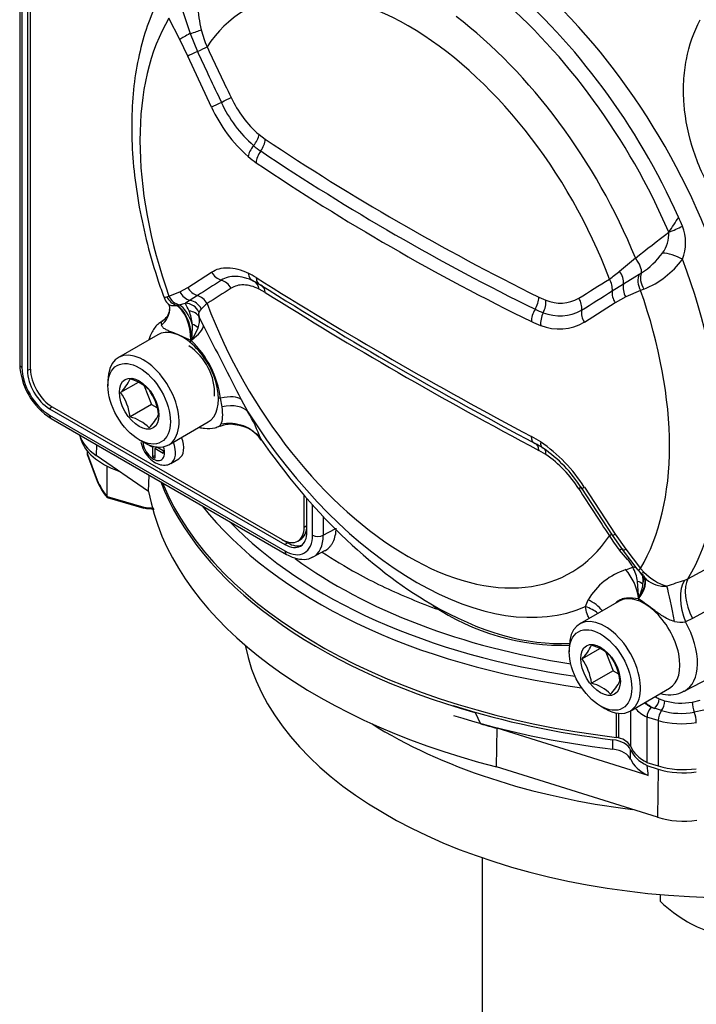
# Paper-space layout 'Sheet1' of a CAD drawing. Units: millimetres. Extents: x -21 to 210, y -8 to 297.
# Drawn here: x 147 to 156, y 249 to 261 of the extents above; entities that cross this region are included whole.
import ezdxf

# ---------------------------------------------------------------- set-up
doc = ezdxf.new("R2010")
doc.units = ezdxf.units.MM
for name, color, linetype in [('Default', 7, 'Continuous'), ('TT1-01-STD', 7, 'Continuous'), ('TT1-02_F10-POS1-', 7, 'Continuous'), ('TT1-18_F10L-EXTE', 7, 'Continuous')]:
    doc.layers.add(name, color=color, linetype=linetype)

# ---------------------------------------------------------------- blocks, each defined once
blk = doc.blocks.new('SE4')
at = {"layer": 'TT1-01-STD', "color": 7, "linetype": 'Continuous'}
for p, q in [((147.079, 269.977), (147.079, 256.995)), ((147.108, 269.936), (147.108, 256.954)), ((147.18, 269.895), (147.18, 256.912)), ((147.217, 256.932), (147.217, 269.833)), ((149.182, 261.562), (149.279, 261.265)), ((149.148, 261.188), (149.006, 261.464)), ((149.25, 260.974), (149.148, 261.188)), ((149.279, 261.265), (149.375, 261.034)), ((149.557, 260.314), (149.25, 260.974)), ((150.17, 259.96), (150.25, 259.9)), ((154.826, 258.196), (155.031, 258.367)), ((149.25, 257.985), (149.557, 258.185)), ((154.878, 258.033), (155.081, 258.156)), ((155.081, 258.156), (155.108, 258.173)), ((149.148, 257.93), (149.25, 257.985)), ((150.25, 257.921), (150.17, 257.965)), ((154.731, 257.942), (154.878, 258.033)), ((155.141, 257.964), (155.096, 257.948)), ((148.978, 257.866), (149.006, 257.873)), ((149.006, 257.873), (149.148, 257.93)), ((149.375, 257.881), (149.279, 257.82)), ((153.783, 257.86), (153.873, 257.822)), ((154.906, 257.863), (154.769, 257.788)), ((155.096, 257.948), (154.906, 257.863)), ((149.102, 257.755), (149.109, 257.757)), ((149.109, 257.757), (149.138, 257.763)), ((149.138, 257.763), (149.219, 257.783)), ((149.279, 257.82), (149.219, 257.783)), ((149.424, 257.71), (149.394, 257.668)), ((154.769, 257.788), (154.371, 257.535)), ((149.398, 257.604), (149.454, 257.488)), ((149.307, 257.512), (149.301, 257.342)), ((149.383, 257.465), (149.316, 257.332)), ((148.862, 257.374), (148.353, 257.08)), ((149.301, 257.342), (149.295, 257.308)), ((149.293, 257.3), (149.291, 257.301)), ((147.217, 256.932), (147.18, 256.912)), ((148.219, 256.782), (148.219, 256.717)), ((148.608, 256.759), (148.383, 256.629)), ((148.688, 256.716), (148.782, 256.473)), ((147.5, 256.442), (147.464, 256.42)), ((147.5, 256.442), (150.47, 254.728)), ((148.782, 256.473), (148.505, 256.313)), ((148.782, 256.473), (148.852, 256.433)), ((149.693, 256.442), (149.673, 256.556)), ((149.941, 256.538), (150.027, 256.38)), ((147.464, 256.42), (150.505, 254.665)), ((147.464, 256.337), (150.505, 254.582)), ((147.485, 256.292), (150.526, 254.536)), ((149.003, 255.954), (149.512, 256.248)), ((148.622, 256.019), (148.678, 255.986)), ((148.792, 255.923), (148.723, 255.963)), ((148.792, 255.923), (148.809, 255.933)), ((148.792, 255.923), (148.792, 255.798)), ((148.792, 255.798), (148.824, 255.817)), ((148.855, 255.923), (148.824, 255.904)), ((148.932, 255.842), (148.824, 255.904)), ((148.824, 255.904), (148.824, 255.78)), ((148.851, 255.925), (148.932, 255.879)), ((148.851, 255.925), (148.851, 255.92)), ((148.932, 255.879), (148.932, 255.842)), ((153.873, 255.827), (153.783, 255.881)), ((148.792, 255.798), (148.824, 255.78)), ((149.029, 255.713), (149.135, 255.774)), ((150.752, 254.891), (150.752, 255.301)), ((154.334, 255.392), (154.73, 254.785)), ((154.371, 255.405), (154.769, 254.799)), ((150.788, 254.911), (150.788, 255.26)), ((150.789, 254.829), (150.789, 255.259)), ((150.861, 254.787), (150.861, 255.177)), ((150.752, 254.891), (150.788, 254.911)), ((151, 255.026), (151, 254.786)), ((151, 254.786), (151.153, 254.869)), ((154.732, 254.786), (154.874, 254.583)), ((154.769, 254.799), (154.906, 254.605)), ((150.47, 254.728), (150.54, 254.687)), ((150.54, 254.687), (150.505, 254.665)), ((150.67, 254.708), (150.705, 254.728)), ((150.867, 254.506), (151.021, 254.586)), ((154.929, 254.472), (154.826, 254.592)), ((154.873, 254.582), (155.062, 254.334)), ((154.906, 254.605), (155.096, 254.357)), ((155.709, 254.222), (156.08, 254.422)), ((154.907, 254.34), (154.996, 254.372)), ((155.064, 254.336), (155.106, 254.282)), ((155.096, 254.357), (155.141, 254.308)), ((155.071, 254.009), (155.058, 254.188)), ((155.662, 254.202), (155.709, 254.222)), ((154.821, 253.933), (154.312, 253.64)), ((154.386, 253.863), (154.42, 253.951)), ((155.071, 253.964), (155.069, 253.965)), ((155.07, 253.974), (155.071, 254.009)), ((156.138, 253.914), (155.769, 253.71)), ((155.769, 253.71), (155.677, 253.665)), ((154.177, 253.342), (154.177, 253.277)), ((154.566, 253.319), (154.341, 253.189)), ((154.647, 253.276), (154.741, 253.033)), ((154.741, 253.033), (154.464, 252.873)), ((154.741, 253.033), (154.81, 252.993)), ((155.662, 252.77), (156.116, 253.007)), ((154.962, 252.514), (155.471, 252.808)), ((155.336, 252.673), (155.408, 252.646)), ((155.766, 252.629), (155.865, 252.655)), ((154.58, 252.579), (154.637, 252.546)), ((154.969, 252.518), (154.969, 252.054)), ((155.235, 252.562), (155.277, 252.549)), ((155.366, 252.519), (155.277, 252.549)), ((155.912, 252.523), (155.79, 252.498)), ((154.786, 252.174), (154.786, 252.488)), ((154.811, 252.485), (154.811, 252.169)), ((155.18, 252.435), (155.18, 252.435)), ((155.18, 252.435), (155.18, 251.849)), ((155.324, 252.391), (155.18, 252.435)), ((155.324, 252.391), (155.324, 251.804)), ((155.18, 251.849), (155.324, 251.804))]:
    blk.add_line(p, q, dxfattribs=at)
for centre, radius, start, end in [((150.795, 261.659), 1.414, 181.2407, 194.0732), ((150.792, 261.653), 1.409, 193.8924, 203.3432), ((189.043, 279.259), 43.654, 204.6754, 205.6277), ((191.223, 280.504), 46.018, 204.946, 205.8474), ((151.118, 261.048), 1.443, 204.8744, 228.943), ((151.299, 261.111), 1.916, 204.5543, 228.4518), ((151.192, 261.067), 1.659, 204.5514, 228.8066), ((150.799, 260.648), 1.085, 229.8728, 235.9826), ((167.33, 285.342), 30.801, 236.1923, 243.8077), ((150.829, 260.62), 1.237, 229.6848, 235.801), ((166.541, 283.911), 29.332, 235.9892, 244.0108), ((153.738, 259.965), 2.137, 323.7417, 329.9255), ((147.524, 255.271), 8.84, 23.3839, 24.1907), ((155.082, 258.564), 0.596, 338.911, 21.219), ((9.26, 447.009), 238.401, 307.69446, 307.82547), ((155.035, 258.681), 0.427, 324.1846, 2.6364), ((154.523, 259.068), 1.069, 303.1557, 323.3956), ((154.702, 259.045), 1.166, 292.0959, 323.3923), ((149.574, 257.23), 1.045, 57.6484, 64.2377), ((179.457, 304.8), 55.132, 237.8674, 242.1326), ((110.928, 327.909), 82.399, 301.76011, 302.08411), ((152.405, 261.18), 3.843, 306.5803, 309.0523), ((167.993, 229.31), 34.102, 122.4739, 123.0902), ((171.175, 224.01), 40.127, 122.1722, 122.6975), ((149.7, 257.24), 0.919, 57.6748, 64.2519), ((179.755, 305.131), 55.621, 237.8925, 242.1075), ((149.085, 257.889), 0.143, 192.9637, 230.2913), ((154.059, 258.27), 0.486, 247.479, 299.6431), ((116.442, 318.36), 71.529, 301.9886, 302.36413), ((145.388, 255.881), 4.277, 24.9086, 26.4105), ((149.84, 257.337), 0.558, 127.6788, 138.0757), ((148.835, 257.716), 0.182, 297.7174, 354.5387), ((148.803, 257.486), 0.504, 3.0635, 22.9463), ((149.133, 257.561), 0.268, 338.9513, 9.1735), ((154.143, 258.527), 0.919, 243.6579, 250.7412), ((154.052, 258.192), 0.573, 248.2111, 299.4401), ((148.954, 257.518), 0.0487, 119.5581, 204.5227), ((247.643, 307.152), 110.034, 206.83029, 207.38642), ((154.148, 258.484), 1.046, 243.8301, 250.939), ((154.048, 258.094), 0.645, 248.0532, 300.0015), ((148.564, 257.841), 0.908, 323.9604, 325.9405), ((148.848, 256.608), 0.749, 358.0618, 56.155), ((148.604, 257.453), 0.706, 347.4941, 348.2176), ((148.589, 257.796), 0.861, 324.8358, 325.3853), ((148.403, 256.376), 1.283, 8.0587, 46.0617), ((147.961, 257.035), 0.883, 182.6194, 237.3806), ((147.983, 257.04), 0.573, 314.186, 335.6062), ((148.367, 256.281), 0.54, 44.8081, 75.1919), ((147.836, 256.235), 0.674, 6.6605, 35.7515), ((148.196, 256.265), 0.681, 6.8141, 35.5979), ((148.367, 255.792), 0.54, 44.8081, 75.1919), ((148.299, 256.619), 0.636, 315.2529, 334.5393), ((147.825, 255.114), 2.54, 21.0203, 29.9035), ((149.8, 255.869), 0.349, 75.6643, 113.3124), ((149.842, 255.787), 0.422, 32.1625, 84.0489), ((153.013, 254.795), 1.435, 56.4029, 61.9714), ((153.146, 254.865), 1.253, 56.3778, 61.9552), ((152.66, 254.32), 2.026, 32.4015, 55.5247), ((152.846, 254.457), 1.759, 32.2132, 55.6006), ((153.009, 254.571), 1.525, 32.1918, 55.475), ((209.192, 290.841), 65.349, 212.86028, 213.49393), ((156.408, 255.838), 2.015, 211.7184, 218.2204), ((154.72, 254.261), 0.297, 21.976, 45.4214), ((155.181, 253.498), 0.886, 108.0397, 149.1938), ((154.499, 254.099), 0.567, 9.0441, 28.748), ((155.398, 254.531), 0.383, 218.1247, 234.5041), ((155.649, 254.8), 0.707, 224.0709, 252.6044), ((154.447, 254.265), 0.69, 337.6375, 350.5308), ((154.831, 254.2), 0.3, 350.774, 13.8773), ((155.413, 254.497), 0.372, 229.5454, 273.8251), ((159.186, 243.431), 11.332, 108.1149, 109.3148), ((154.136, 254.049), 0.937, 354.8293, 355.385), ((154.038, 254.424), 1.129, 336.0009, 336.4339), ((154.196, 254.352), 0.955, 336.5858, 338.5433), ((154.098, 256.381), 3.018, 236.0865, 271.5627), ((155.629, 254.102), 0.44, 257.6614, 276.2245), ((153.942, 253.6), 0.573, 314.186, 335.6062), ((154.326, 252.841), 0.54, 44.8081, 75.1919), ((153.794, 252.795), 0.674, 6.6605, 35.7515), ((154.155, 252.825), 0.681, 6.8141, 35.5979), ((154.257, 253.179), 0.636, 315.2529, 334.5393), ((154.326, 252.351), 0.54, 44.8081, 75.1919), ((155.623, 253.395), 0.779, 254.0104, 280.5641), ((156.281, 252.658), 0.517, 183.145, 198.0003), ((155.363, 252.431), 0.183, 134.3675, 178.7011), ((155.623, 253.414), 0.931, 253.9889, 280.3533), ((155.431, 252.357), 0.386, 1.4359, 21.3776)]:
    blk.add_arc(centre, radius, start, end, dxfattribs=at)
for centre, major_axis, ratio, start_param, end_param in [((152.747, 258.312), (2.647, -4.584), 0.57735, 0.313258, 2.130203), ((152.097, 257.937), (2.099, -3.636), 0.57735, 1.290259, 3.42213), ((152.528, 258.186), (-2.641, 4.575), 0.57735, 4.537947, 5.27311), ((152.41, 258.118), (2.592, -4.489), 0.57735, 1.372518, 2.132374), ((152.051, 257.911), (-2.418, 4.188), 0.57735, 0.313195, 1.257602), ((152.206, 258), (-2.342, 4.056), 0.57735, 4.476503, 5.34355), ((149.255, 261.278), (0.193, 0.053), 0.092956, 4.810378, 5.759701), ((149.302, 261.253), (-0.178, -0.091), 0.110636, 4.789679, 5.703391), ((149.404, 261.04), (-0.182, -0.083), 0.031958, -1.424275, -0.576601), ((149.346, 261.028), (0.181, 0.084), 0.033353, -1.424584, -0.58648), ((149.658, 260.371), (0.18, 0.087), 0.027252, -1.440733, -0.586957), ((149.709, 260.384), (-0.181, -0.086), 0.026246, -1.440528, -0.577111), ((150.021, 259.888), (0.128, 0.154), 0.52484, 4.699421, 5.568662), ((150.101, 259.828), (0.111, 0.166), 0.600539, 4.636824, 5.508518), ((180.749, 284.359), (-40.706, -10.907), 0.707107, 0.556156, 0.674803), ((150.179, 259.749), (0.129, 0.153), 0.5249, 1.561807, 2.437068), ((150.283, 259.67), (0.112, 0.166), 0.600883, 1.499626, 2.376752), ((155.525, 258.76), (-0.184, -0.079), 0.160835, 1.148437, 2.160728), ((154.968, 258.304), (-0.123, 0.157), 0.439318, 3.480106, 4.768003), ((155.52, 258.343), (-0.187, 0.07), 0.282071, 4.1397, 5.648303), ((152.39, 258.106), (2.638, -4.569), 0.57735, 0.311109, 1.299577), ((149.709, 258.265), (-0.108, 0.168), 0.860078, 1.492668, 2.356085), ((150.179, 258.251), (0.086, 0.18), 0.693186, 2.325091, 3.200352), ((150.283, 258.193), (0.107, 0.169), 0.622814, 2.401092, 3.278218), ((154.566, 258.014), (0.106, -0.169), 0.760249, 0.731514, 1.569618), ((154.723, 258.121), (-0.115, 0.163), 0.636868, 3.776342, 4.725666), ((155.222, 258.029), (-0.087, 0.18), 0.744169, 0.506817, 1.66356), ((155.247, 258.043), (-0.103, 0.171), 0.659089, 0.407889, 1.634487), ((149.404, 258.066), (-0.11, 0.167), 0.868792, 1.48196, 2.329634), ((149.658, 257.895), (-0.107, 0.169), 0.857256, 4.653044, 5.50682), ((150.021, 257.884), (-0.086, -0.18), 0.68853, 2.33075, 3.199991), ((150.101, 257.84), (-0.106, -0.169), 0.618258, 2.405893, 3.277588), ((155.032, 257.944), (-0.084, 0.182), 0.748637, 0.76089, 1.674602), ((149.146, 257.946), (-0.106, 0.17), 0.928642, 1.462863, 2.35067), ((149.162, 257.954), (0.081, -0.183), 0.876047, 4.767792, 5.682911), ((149.302, 258.011), (0.078, -0.184), 0.87205, 4.7836, 5.697312), ((149.346, 257.697), (-0.108, 0.168), 0.865491, 4.645146, 5.48325), ((180.749, 264.6), (-41.286, 8.449), 0.408248, 0.826754, 0.945401), ((153.65, 257.778), (0.089, 0.179), 0.55213, 4.564147, 5.435841), ((154.169, 257.767), (-0.105, 0.17), 0.770845, 3.861764, 4.715541), ((154.896, 257.87), (-0.108, 0.168), 0.755587, 0.724117, 1.571791), ((152.051, 257.911), (2.418, -4.188), 0.57735, 0.313195, 1.257602), ((148.996, 257.274), (0.013, 0.51), 0.577882, 4.778766, 5.959592), ((149.014, 257.274), (0.003, 0.51), 0.568496, 4.848897, 5.956808), ((149.079, 257.276), (-0.028, 0.509), 0.524659, 5.166866, 5.957487), ((149.216, 257.588), (-0.161, 0.119), 0.968394, 4.21511, 5.316686), ((149.255, 257.628), (-0.132, 0.15), 0.936213, 4.454982, 5.404306), ((152.097, 257.937), (-2.099, 3.636), 0.57735, 1.290259, 3.42213), ((153.741, 257.74), (0.066, 0.189), 0.615889, 4.494523, 5.363764), ((148.507, 257.731), (-0.509, 0.037), 0.697311, 2.532934, 3.135174), ((148.507, 257.731), (-0.509, 0.037), 0.697311, 3.135174, 3.161328), ((149.216, 257.524), (0.194, 0.05), 0.783227, 0.202803, 1.106785), ((153.819, 257.628), (0.088, 0.18), 0.551399, 1.418718, 2.295845), ((153.939, 257.578), (0.065, 0.189), 0.614778, 1.348016, 2.223277), ((154.5, 257.618), (-0.107, 0.169), 0.76711, 0.714044, 1.577461), ((149.187, 256.811), (0.325, -0.563), 0.57735, 0, 3.141593), ((148.997, 257.277), (0.453, 0.235), 0.263038, 5.293707, 6.113186), ((149.217, 257.42), (0.198, -0.031), 0.567764, 0.668428, 1.192199), ((149.188, 257.316), (0.186, -0.073), 0.376148, 0.97467, 1.075091), ((149.406, 257.311), (-0.125, -0.156), 0.45759, -1.157573, -1.014978), ((148.678, 256.517), (0.325, -0.563), 0.57735, 0, 3.926991), ((147.179, 256.995), (0.1, 0), 0.57735, 3.141593, 3.926991), ((147.464, 256.748), (-0.252, 0.436), 0.57735, 0.785398, 2.356194), ((147.464, 256.748), (-0.201, 0.348), 0.57735, 0.785398, 2.356194), ((147.5, 256.769), (-0.2, 0.346), 0.57735, 0.785398, 2.356194), ((149.508, 256.28), (0.455, 0.23), 0.397337, 0.170724, 1.008863), ((149.738, 256.664), (-0.2, -0.003), 0.568063, 1.091525, 1.233307), ((149.596, 256.111), (0.448, 0.243), 0.546741, 0.1109, 1.074055), ((147.535, 256.378), (0.05, 0.0866), 0.57735, 2.356194, 3.141593), ((152.206, 258), (2.342, -4.056), 0.57735, 4.779359, 6.216215), ((149.774, 255.741), (0.49, 0.141), 0.954567, 0.326414, 1.496226), ((153.819, 256.152), (0.094, 0.177), 0.529467, 2.358033, 3.235159), ((148.808, 255.932), (-0.1, 0.173), 0.57735, 0.912399, 4.371566), ((148.678, 256.517), (0.325, -0.563), 0.57735, 5.497787, 6.283185), ((148.879, 255.973), (0.15, -0.26), 0.57735, 0.00149, 1.305289), ((148.985, 256.034), (-0.15, 0.26), 0.57735, 3.141593, 4.446882), ((152.41, 258.118), (2.592, -4.489), 0.57735, 4.848943, 5.492), ((153.65, 255.791), (-0.094, -0.177), 0.534411, 2.36381, 3.235504), ((153.939, 256.081), (0.11, 0.167), 0.446491, 2.405638, 3.280899), ((153.741, 255.737), (-0.111, -0.167), 0.452199, 2.412109, 3.281351), ((156.303, 256.463), (-7.582, 0), 0.57735, 0.230722, 1.369357), ((154.169, 255.291), (-0.168, -0.109), 0.059159, 3.159148, 3.783128), ((154.5, 255.499), (0.168, 0.109), 0.066722, 3.125052, 3.792666), ((154.5, 255.499), (0.168, 0.109), 0.066722, -3.353936, -3.158133), ((156.303, 257.32), (-7.578, -0.358), 0.606353, 0.4084, 1.279619), ((156.3, 257.399), (-7.478, -0.358), 0.606728, 0.486787, 1.264398), ((150.505, 255.075), (-0.2, 0.346), 0.57735, 3.141593, 3.926991), ((150.47, 255.054), (-0.2, 0.346), 0.57735, 2.356194, 3.926991), ((150.505, 254.993), (-0.201, 0.348), 0.57735, 2.356194, 3.926991), ((150.505, 254.993), (-0.252, 0.436), 0.57735, 2.356194, 3.926991), ((150.932, 254.828), (-0.1, 0), 0.57735, 0.785398, 2.321288), ((150.573, 255.032), (-0.302, 0.523), 0.57735, 3.099987, 3.926991), ((154.566, 254.683), (-0.167, -0.11), 0.071888, 3.166884, 3.782404), ((154.896, 254.895), (0.167, 0.111), 0.081246, 3.133094, 3.79183), ((150.54, 255.013), (-0.2, 0.346), 0.57735, 2.356194, 3.077908), ((150.576, 254.623), (0.05, 0.0866), 0.57735, 2.356194, 3.141788), ((154.723, 254.471), (-0.153, -0.129), 0.206389, 3.156893, 3.818662), ((155.032, 254.702), (0.16, 0.12), 0.012777, 3.143305, 3.789034), ((156.297, 257.397), (-7.236, -0.347), 0.606728, 0.643861, 1.247323), ((154.847, 254.337), (-0.142, -0.141), 0.296527, 3.60945, 3.833964), ((154.717, 253.975), (0.133, -0.492), 0.678421, 1.388066, 2.207544), ((154.929, 254.226), (0.184, 0.079), 0.672147, 0.641803, 0.935108), ((155.222, 254.455), (0.16, 0.12), 0.024756, 3.136121, 3.789128), ((155.247, 254.424), (0.152, 0.13), 0.145463, 3.134866, 3.820137), ((154.672, 254.046), (-0.452, -0.236), 0.497536, 2.660609, 3.13848), ((154.949, 254.111), (0.2, -0.001), 0.468282, 0.471477, 0.995248), ((154.717, 253.972), (-0.425, -0.282), 0.48322, 2.177898, 3.141852), ((154.706, 253.987), (-0.431, -0.272), 0.484129, 2.270788, 3.14134), ((155.923, 253.798), (0.17, -0.481), 0.543744, 3.554995, 4.799482), ((156.017, 253.84), (-0.241, 0.449), 0.548796, 0.328802, 1.565193), ((155.146, 253.371), (0.325, -0.563), 0.57735, 0, 3.141593), ((155.499, 253.694), (0.091, -0.502), 0.062223, 1.516739, 2.596003), ((152.41, 258.118), (2.592, -4.489), 0.57735, 5.492, 6.001443), ((154.207, 253.567), (0.488, -0.147), 0.856625, 0.913237, 1.385213), ((155.21, 253.961), (-0.067, -0.188), 0.676223, 4.931698, 5.059665), ((154.937, 253.997), (0.196, -0.039), 0.254166, 0.764204, 0.864625), ((154.193, 253.457), (0.51, 0.021), 0.854914, 0.768621, 1.146083), ((154.637, 253.077), (0.325, -0.563), 0.57735, 0, 3.926991), ((155.282, 253.449), (-0.389, 0.674), 0.57735, 3.120998, 4.698515), ((155.646, 252.84), (-0.6, -0.029), 0.606728, 0.562917, 0.786758), ((155.653, 252.844), (0.6, 0.029), 0.606728, 3.705432, 4.005787), ((155.273, 252.628), (0.0417, 0.0909), 0.515088, 3.928126, 5.446867), ((155.65, 252.924), (0.5, 0.029), 0.612366, 3.860412, 3.999252), ((155.36, 252.596), (0.0291, 0.0957), 0.402073, 3.914256, 5.386661), ((154.637, 253.077), (0.325, -0.563), 0.57735, 5.497787, 6.283185), ((155.65, 252.76), (-0.7, -0.029), 0.602648, 0.449759, 0.8104), ((155.372, 252.442), (0.0288, 0.0958), 0.398827, 0.771156, 2.243633), ((155.65, 252.76), (0.68, 0.028), 0.60253, 4.18956, 4.936041), ((154.766, 252.117), (0.1, 0), 0.57735, 1.109511, 1.369357), ((154.677, 252.014), (0.3, 0), 0.57735, 0.236045, 1.109511), ((155.65, 252.149), (-0.7, 0), 0.57735, 0.236045, 0.834953), ((155.65, 252.149), (-0.68, 0), 0.57735, 1.072392, 1.818886)]:
    blk.add_ellipse(centre, major_axis=major_axis, ratio=ratio, start_param=start_param, end_param=end_param, dxfattribs=at)
for centre, major_axis in [((148.622, 256.484), (-0.285, 0.494)), ((148.622, 256.484), (0.181, -0.313)), ((154.58, 253.044), (-0.285, 0.494)), ((154.58, 253.044), (0.181, -0.313))]:
    blk.add_ellipse(centre, major_axis=major_axis, ratio=0.57735, dxfattribs=at)
for points, knots in [([(149.021, 261.966), (148.995, 261.927), (148.914, 261.801), (148.786, 261.537), (148.663, 261.185), (148.577, 260.797), (148.529, 260.383), (148.52, 259.946), (148.55, 259.491), (148.618, 259.023), (148.722, 258.55), (148.839, 258.149), (148.915, 257.934), (148.943, 257.856)], [0, 0, 0, 0, 0.035782, 0.134178, 0.233832, 0.335156, 0.437694, 0.540935, 0.644455, 0.747921, 0.851224, 0.954335, 1, 1, 1, 1]), ([(157.243, 258.26), (157.113, 258.287), (156.985, 258.331), (156.708, 258.47), (156.559, 258.576), (156.286, 258.838), (156.158, 258.997), (155.942, 259.348), (155.85, 259.545), (155.717, 259.944), (155.674, 260.153), (155.651, 260.453), (155.649, 260.551), (155.659, 260.745), (155.671, 260.841), (155.725, 261.117), (155.784, 261.286), (155.868, 261.445)], [0.1495763, 0.1495763, 0.1495763, 0.1495763, 0.25, 0.25, 0.375, 0.375, 0.5, 0.5, 0.625, 0.625, 0.75, 0.75, 0.8125, 0.8125, 0.875, 0.875, 1, 1, 1, 1]), ([(149.557, 258.185), (149.587, 258.204), (149.62, 258.219), (149.691, 258.238), (149.728, 258.242), (149.809, 258.24), (149.851, 258.233), (149.938, 258.21), (149.982, 258.194), (150.028, 258.171)], [0, 0, 0, 0, 0.25, 0.25, 0.5, 0.5, 0.75, 0.75, 1, 1, 1, 1]), ([(150.047, 258.091), (150.025, 258.099), (150.003, 258.106), (149.944, 258.122), (149.907, 258.128), (149.8, 258.131), (149.737, 258.114), (149.683, 258.08)], [0.1105116, 0.1105116, 0.1105116, 0.1105116, 0.25, 0.25, 0.5, 0.5, 1, 1, 1, 1]), ([(150.17, 257.965), (150.1, 257.999), (150.034, 258.017), (149.91, 258.02), (149.856, 258.006), (149.809, 257.976)], [0, 0, 0, 0, 0.5, 0.5, 1, 1, 1, 1]), ([(148.942, 257.856), (148.942, 257.856), (148.942, 257.856), (148.943, 257.857), (148.946, 257.858), (148.958, 257.861), (148.967, 257.864), (148.978, 257.866)], [0.4729321, 0.4729321, 0.4729321, 0.4729321, 0.5, 0.5, 0.75, 0.75, 1, 1, 1, 1]), ([(148.992, 257.777), (148.993, 257.776), (148.998, 257.772), (149.017, 257.748), (149.012, 257.708), (149.011, 257.691)], [0, 0, 0, 0, 0.113827, 0.689512, 1, 1, 1, 1]), ([(148.993, 257.777), (148.996, 257.774), (149, 257.77), (149.018, 257.758), (149.034, 257.753), (149.066, 257.75), (149.083, 257.752), (149.102, 257.755)], [0.4273934, 0.4273934, 0.4273934, 0.4273934, 0.5, 0.5, 0.75, 0.75, 1, 1, 1, 1]), ([(149.394, 257.668), (149.391, 257.662), (149.389, 257.654), (149.391, 257.633), (149.393, 257.619), (149.398, 257.604)], [0, 0, 0, 0, 0.5, 0.5, 1, 1, 1, 1]), ([(148.926, 257.55), (148.907, 257.54), (148.852, 257.51), (148.788, 257.421), (148.756, 257.344), (148.745, 257.309)], [0, 0, 0, 0, 0.0319762, 0.1083993, 0.1683696, 0.1683696, 0.1683696, 0.1683696]), ([(149.291, 257.301), (149.251, 257.319), (149.213, 257.336), (149.139, 257.369), (149.104, 257.384), (149.052, 257.405), (149.035, 257.411), (149.003, 257.425), (148.987, 257.432), (148.958, 257.447), (148.945, 257.455), (148.923, 257.474), (148.914, 257.485), (148.909, 257.498)], [0, 0, 0, 0, 0.25, 0.25, 0.5, 0.5, 0.625, 0.625, 0.75, 0.75, 0.875, 0.875, 1, 1, 1, 1]), ([(149.677, 256.218), (149.69, 256.241), (149.698, 256.271), (149.702, 256.347), (149.7, 256.392), (149.693, 256.442)], [0, 0, 0, 0, 0.5, 0.5, 1, 1, 1, 1]), ([(149.399, 256.178), (149.42, 256.173), (149.489, 256.161), (149.582, 256.162), (149.639, 256.187), (149.659, 256.197)], [0.8554636, 0.8554636, 0.8554636, 0.8554636, 0.8912103, 0.9674023, 1, 1, 1, 1]), ([(149.658, 256.192), (149.657, 256.189), (149.659, 256.191), (149.666, 256.2), (149.671, 256.208), (149.677, 256.218)], [0, 0, 0, 0, 0.5, 0.5, 1, 1, 1, 1]), ([(148.645, 255.986), (148.648, 255.969), (148.664, 255.915), (148.709, 255.828), (148.786, 255.746), (148.871, 255.697), (148.952, 255.687), (149.009, 255.697), (149.027, 255.713), (149.028, 255.714)], [0.3541776, 0.3541776, 0.3541776, 0.3541776, 0.4176846, 0.546039, 0.6751263, 0.7989856, 0.9012593, 0.9926233, 1, 1, 1, 1]), ([(151.021, 254.586), (151.023, 254.587), (151.026, 254.588), (151.049, 254.602), (151.067, 254.617), (151.092, 254.645), (151.1, 254.655), (151.114, 254.676), (151.121, 254.688), (151.139, 254.724), (151.148, 254.752), (151.162, 254.811), (151.166, 254.843), (151.168, 254.876)], [0.4839648, 0.4839648, 0.4839648, 0.4839648, 0.5, 0.5, 0.625, 0.625, 0.6875, 0.6875, 0.75, 0.75, 0.875, 0.875, 1, 1, 1, 1]), ([(150.526, 254.536), (150.552, 254.522), (150.613, 254.491), (150.72, 254.469), (150.815, 254.475), (150.851, 254.501), (150.859, 254.506)], [0, 0, 0, 0, 0.216099, 0.579645, 0.919907, 1, 1, 1, 1]), ([(150.985, 254.566), (151.129, 254.471), (151.28, 254.38), (151.643, 254.181), (151.861, 254.076), (152.205, 253.931), (152.323, 253.885), (152.455, 253.836), (152.467, 253.832), (152.478, 253.828)], [0.2789194, 0.2789194, 0.2789194, 0.2789194, 0.375, 0.375, 0.5, 0.5, 0.5625, 0.5625, 0.5685922, 0.5685922, 0.5685922, 0.5685922]), ([(155.069, 253.965), (155.016, 253.972), (154.964, 253.976), (154.893, 253.969), (154.87, 253.964), (154.828, 253.949), (154.809, 253.939), (154.785, 253.92), (154.779, 253.914), (154.772, 253.907)], [0, 0, 0, 0, 0.25, 0.25, 0.375, 0.375, 0.5, 0.5, 0.5510231, 0.5510231, 0.5510231, 0.5510231]), ([(155.535, 253.672), (155.509, 253.677), (155.486, 253.685), (155.441, 253.705), (155.419, 253.717), (155.357, 253.755), (155.319, 253.783), (155.245, 253.838), (155.209, 253.865), (155.138, 253.916), (155.103, 253.94), (155.071, 253.964)], [0, 0, 0, 0, 0.125, 0.125, 0.25, 0.25, 0.5, 0.5, 0.75, 0.75, 1, 1, 1, 1]), ([(154.432, 253.714), (154.431, 253.716), (154.43, 253.718), (154.42, 253.737), (154.413, 253.753), (154.396, 253.801), (154.389, 253.832), (154.386, 253.863)], [0.6072363, 0.6072363, 0.6072363, 0.6072363, 0.625, 0.625, 0.75, 0.75, 1, 1, 1, 1]), ([(155.354, 252.739), (155.397, 252.728), (155.487, 252.719), (155.598, 252.734), (155.646, 252.767), (155.661, 252.776)], [0.7440412, 0.7440412, 0.7440412, 0.7440412, 0.8505692, 0.9613315, 1, 1, 1, 1])]:
    blk.add_open_spline(points, degree=3, knots=knots, dxfattribs=at)
blk.add_open_spline([(150.1, 258.068), (150.082, 258.076), (150.064, 258.084), (150.047, 258.091)], degree=3, dxfattribs=at)
at = {"layer": 'TT1-02_F10-POS1-', "color": 7, "linetype": 'Continuous'}
for p, q in [((148.069, 255.954), (148.066, 255.816)), ((147.953, 255.819), (147.953, 255.872)), ((147.953, 255.819), (148.08, 255.483)), ((148.744, 255.349), (148.066, 255.816)), ((148.207, 255.272), (148.207, 255.678)), ((148.744, 255.349), (148.751, 255.561)), ((148.207, 255.272), (148.681, 255.136)), ((152.959, 252.493), (152.682, 252.58)), ((152.959, 252.493), (153.032, 252.348)), ((153.236, 251.794), (153.243, 252.292)), ((155.193, 251.679), (153.243, 252.292)), ((154.739, 252.02), (154.739, 252.143)), ((154.969, 251.891), (154.969, 252.014)), ((155.315, 251.141), (153.236, 251.794)), ((155.18, 251.809), (155.324, 251.763)), ((155.324, 251.763), (155.315, 251.141))]:
    blk.add_line(p, q, dxfattribs=at)
for centre, radius, start, end in [((149.018, 255.902), 1.027, 204.0632, 217.8643), ((148.964, 257.027), 1.911, 261.503, 265.544)]:
    blk.add_arc(centre, radius, start, end, dxfattribs=at)
for centre, major_axis, ratio, start_param, end_param in [((148.832, 256.187), (1, 0), 0.57735, 3.324533, 3.839724), ((148.901, 256.133), (1.05, 0), 0.57735, 3.285925, 4.169998), ((156.303, 256.422), (-7.582, 0), 0.57735, 0.218324, 1.113952), ((156.303, 255.809), (-7.601, 0), 0.57735, 0.105104, 1.155422), ((156.303, 256.422), (-7.575, 0), 0.57735, 1.072392, 1.362832), ((156.303, 256.299), (-7.575, 0), 0.57735, 1.072392, 1.362832), ((156.303, 256.299), (-7.585, 0), 0.57735, 1.12495, 1.155508), ((154.677, 251.973), (0.3, 0), 0.57735, 0.236045, 1.362832), ((154.677, 251.851), (0.3, 0), 0.57735, 0.236045, 1.362832), ((155.65, 252.108), (-0.7, 0), 0.57735, 0.236045, 0.834953), ((155.65, 251.986), (-0.7, 0), 0.57735, 0.236045, 0.860121), ((155.65, 273.322), (-0.33, -22.182), 0.027842, -0.245734, -0.220567), ((155.65, 252.108), (0.68, 0), 0.57735, 4.213985, 4.960479), ((155.65, 251.496), (0.7, 0), 0.57735, 4.213985, 4.961837)]:
    blk.add_ellipse(centre, major_axis=major_axis, ratio=ratio, start_param=start_param, end_param=end_param, dxfattribs=at)
at = {"layer": 'TT1-18_F10L-EXTE', "color": 7, "linetype": 'Continuous'}
for p, q in [((148.069, 255.954), (148.066, 255.816)), ((147.953, 255.831), (147.953, 255.872)), ((147.953, 255.831), (148.08, 255.496)), ((148.744, 255.349), (148.066, 255.816)), ((148.207, 255.284), (148.207, 255.678)), ((148.744, 255.349), (148.751, 255.561)), ((148.207, 255.284), (148.681, 255.149)), ((152.959, 252.493), (152.682, 252.58)), ((152.959, 252.493), (153.032, 252.348)), ((153.236, 251.794), (153.243, 252.292)), ((155.193, 251.679), (153.243, 252.292)), ((154.739, 252.02), (154.739, 252.143)), ((154.969, 251.891), (154.969, 252.014)), ((155.315, 251.141), (153.236, 251.794)), ((155.18, 251.809), (155.324, 251.763)), ((155.324, 251.763), (155.315, 251.141)), ((153.053, 250.619), (153.053, 244.432)), ((155.355, 250.053), (155.355, 250.143))]:
    blk.add_line(p, q, dxfattribs=at)
for centre, radius, start, end in [((149.018, 255.915), 1.027, 204.0632, 217.8643), ((148.964, 257.039), 1.911, 261.503, 265.4103), ((156.719, 251.497), 1.986, 226.6233, 239.1994), ((156.348, 250.907), 1.289, 239.9325, 256.5914)]:
    blk.add_arc(centre, radius, start, end, dxfattribs=at)
for centre, major_axis, ratio, start_param, end_param in [((148.832, 256.187), (1, 0), 0.57735, 3.324533, 3.839724), ((148.901, 256.133), (1.05, 0), 0.57735, 3.285925, 4.169998), ((156.303, 256.422), (-7.582, 0), 0.57735, 0.218324, 1.113952), ((156.303, 255.809), (-7.601, 0), 0.57735, 0.105104, 1.155422), ((156.303, 253.768), (-6.35, 0), 0.57735, 0.11059, 2.76443), ((156.303, 256.422), (-7.575, 0), 0.57735, 1.072392, 1.362832), ((156.303, 256.299), (-7.575, 0), 0.57735, 1.072392, 1.362832), ((156.303, 254.83), (-6.35, 0), 0.57735, 0.742696, 1.362641), ((156.303, 256.299), (-7.585, 0), 0.57735, 1.12495, 1.155508), ((154.677, 251.973), (0.3, 0), 0.57735, 0.236045, 1.362832), ((154.677, 251.851), (0.3, 0), 0.57735, 0.236045, 1.362832), ((155.65, 252.108), (-0.7, 0), 0.57735, 0.236045, 0.834953), ((155.65, 251.986), (-0.7, 0), 0.57735, 0.236045, 0.860121), ((155.65, 273.322), (-0.33, -22.182), 0.027842, -0.245734, -0.220567), ((155.65, 252.108), (0.68, 0), 0.57735, 4.213985, 4.960479), ((155.65, 251.496), (0.7, 0), 0.57735, 4.213985, 4.961837)]:
    blk.add_ellipse(centre, major_axis=major_axis, ratio=ratio, start_param=start_param, end_param=end_param, dxfattribs=at)

psp = doc.layouts.new('Sheet1')

# ---------------------------------------------------------------- block references
at = {"layer": 'Default'}
psp.add_blockref('SE4', (0, 0), dxfattribs=at)

doc.saveas('drawing.dxf')
